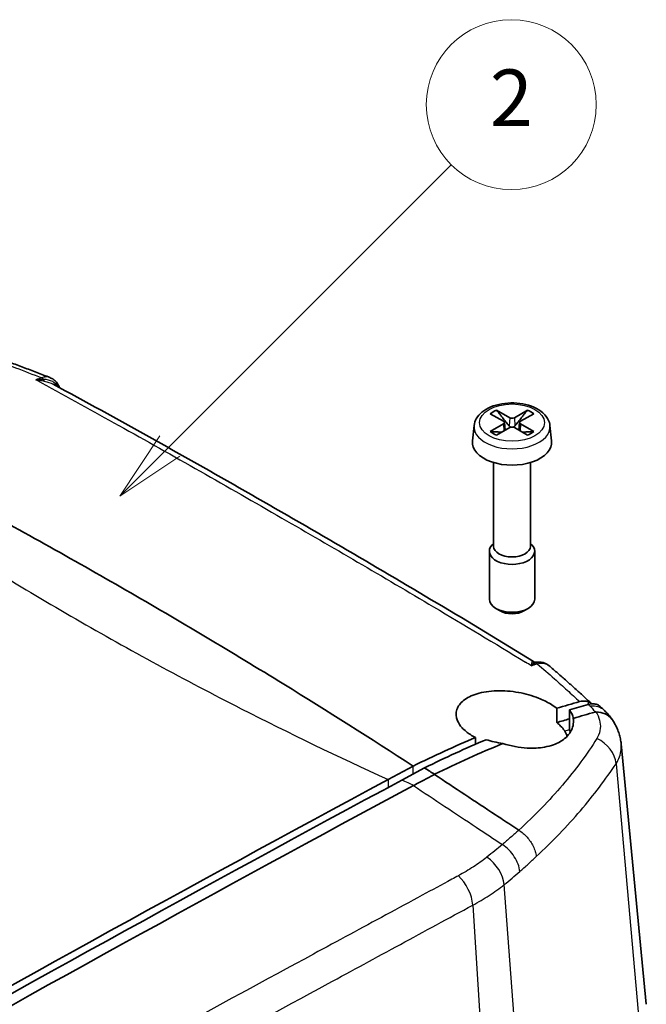
# Model space of a CAD drawing. Units: millimetres. Extents: x 0 to 1594, y 0 to 281.
# Drawn here: x 299 to 322, y 145 to 180 of the extents above; entities that cross this region are included whole.
import ezdxf

# ---------------------------------------------------------------- set-up
doc = ezdxf.new("R2010")
doc.units = ezdxf.units.MM
for name, color, linetype, lineweight in [('Symbol (TK)', 100, 'Continuous', 18), ('Visible (ISO)', 7, 'Continuous', 35), ('Visible Narrow (ISO)', 7, 'Continuous', 25)]:
    doc.layers.add(name, color=color, linetype=linetype, lineweight=lineweight)
doc.styles.add('Note Text (TK2)', font='txt')

# ---------------------------------------------------------------- blocks, each defined once
blk = doc.blocks.new('バルーン3')
at = {"layer": 'Symbol (TK)', "color": 100}
for p, q in [((319.183, 173.112), (329.122, 183.052)), ((318.829, 173.466), (317.415, 171.344)), ((319.183, 173.112), (317.415, 171.344)), ((317.415, 171.344), (319.536, 172.759))]:
    blk.add_line(p, q, dxfattribs=at)
at = {"layer": 'Symbol (TK)'}
blk.add_circle((331.236, 185.165), 3, dxfattribs=at)
at = {"layer": 'Symbol (TK)', "color": 7, "insert": (331.236, 185.148), "char_height": 2, "attachment_point": 5, "style": 'Note Text (TK2)'}
blk.add_mtext('2', dxfattribs=at)

msp = doc.modelspace()

# ---------------------------------------------------------------- linework, layer by layer
at = {"layer": 'Visible (ISO)'}
for p, q in [((315.9949, 166.2523), (316.4563, 165.9845)), ((316.6779, 166.1125), (316.2141, 166.3789)), ((317.3066, 166.3789), (316.8428, 166.1125)), ((317.0644, 165.9845), (317.5258, 166.2523)), ((316.4563, 165.8894), (315.9949, 165.6216)), ((316.4901, 165.9411), (316.5192, 165.6703)), ((317.0306, 165.9411), (317.0015, 165.6703)), ((317.5258, 165.6216), (317.0644, 165.8894)), ((315.4213, 165.8358), (315.363, 165.2929)), ((316.2141, 165.495), (316.6779, 165.7614)), ((316.8428, 165.7614), (317.3066, 165.495)), ((318.0994, 165.8358), (318.1577, 165.2929)), ((316.1104, 164.527), (316.1104, 161.5687)), ((317.4104, 164.527), (317.4104, 161.5687)), ((316.1104, 161.6679), (316.0648, 161.6216)), ((317.4104, 161.6679), (317.4559, 161.6216)), ((315.9604, 161.3934), (315.9604, 159.7028)), ((317.5604, 161.3934), (317.5604, 159.7028)), ((316.3463, 159.2886), (316.1944, 159.3764)), ((317.1744, 159.2886), (317.3263, 159.3764)), ((320.613, 154.5914), (321.5005, 145.3982)), ((312.3834, 153.3341), (313.267, 153.8078)), ((313.6755, 153.7483), (312.8706, 153.3167)), ((316.9985, 151.549), (316.9987, 151.5488))]:
    msp.add_line(p, q, dxfattribs=at)
for centre, major_axis, ratio, start_param, end_param in [((316.7604, 165.9369), (0.9404, 0), 0.5773503, 2.1906089, 2.5217801), ((316.7604, 165.9369), (0.9404, 0), 0.5773503, 0.6198126, 0.9509837), ((316.3735, 165.9369), (0.1169, 0), 0.5773503, 5.5003624, 7.0660083), ((316.7604, 166.1603), (-0.1169, 0), 0.5773503, 0.7879734, 2.3536193), ((317.1473, 165.9369), (-0.1169, 0), 0.5773503, 5.5003624, 7.0660083), ((316.7604, 165.9369), (-0.9404, 0), 0.5773503, 0.6198126, 0.9509837), ((316.7604, 165.7136), (0.1169, 0), 0.5773503, 0.7879734, 2.3536193), ((316.7604, 165.9369), (-0.9404, 0), 0.5773503, 2.1906089, 2.5217801), ((316.7604, 165.2429), (1.4, 0), 0.5773503, 3.0796893, 6.3450887), ((316.7604, 161.3934), (0.8, 0), 0.5773503, 2.6249056, 6.7998724), ((316.7604, 161.5687), (0.65, 0), 0.5773503, 3.1415927, 6.2831853), ((316.7604, 159.7028), (0.8, 0), 0.5773503, 3.1415927, 6.2831853), ((316.7604, 159.5274), (0.5853, 0), 0.5773503, 3.9265254, 5.4982526), ((265.2668, 138.7232), (-63.8103, 2.3987), 0.5622537, 3.7023574, 3.7064562)]:
    msp.add_ellipse(centre, major_axis=major_axis, ratio=ratio, start_param=start_param, end_param=end_param, dxfattribs=at)
for points, knots in [([(300.4522, 167.5272), (300.2977, 167.5878), (300.1428, 167.648), (299.832, 167.7677), (299.6762, 167.8272), (299.3638, 167.9455), (299.2071, 168.0043), (298.893, 168.121), (298.7355, 168.1791), (298.4197, 168.2944), (298.2613, 168.3516), (298.1026, 168.4086)], [2.7524021, 2.7524021, 2.7524021, 2.7524021, 2.80747907, 2.80747907, 2.86255604, 2.86255604, 2.917633, 2.917633, 2.97270997, 2.97270997, 3.02778694, 3.02778694, 3.02778694, 3.02778694]), ([(300.793, 167.1686), (300.7829, 167.1955), (300.7712, 167.2219), (300.7366, 167.2881), (300.711, 167.3269), (300.6506, 167.3984), (300.6158, 167.431), (300.5387, 167.4867), (300.4964, 167.5098), (300.4522, 167.5272)], [0.01507373, 0.01507373, 0.01507373, 0.01507373, 0.022113712, 0.022113712, 0.033170568, 0.033170568, 0.044227424, 0.044227424, 0.05528428, 0.05528428, 0.05528428, 0.05528428]), ([(317.5213, 157.502), (316.388, 158.2003), (315.2559, 158.8844), (312.9932, 160.2349), (311.8625, 160.9011), (309.6017, 162.2199), (308.4716, 162.8723), (306.2115, 164.1636), (305.0816, 164.8025), (302.8212, 166.0634), (301.6908, 166.6854), (300.5597, 167.2944)], [0.3094457, 0.3094457, 0.3094457, 0.3094457, 0.7878425, 0.7878425, 1.2662393, 1.2662393, 1.7446361, 1.7446361, 2.2230329, 2.2230329, 2.7014297, 2.7014297, 2.7014297, 2.7014297]), ([(315.4213, 165.8358), (315.4304, 165.9203), (315.4582, 166.0024), (315.5481, 166.1613), (315.6139, 166.2364), (315.7821, 166.3772), (315.889, 166.4398), (316.1292, 166.5415), (316.2635, 166.5795), (316.5421, 166.627), (316.6864, 166.6367), (316.9722, 166.6276), (317.1137, 166.6089), (317.3824, 166.5442), (317.5094, 166.4979), (317.7368, 166.3783), (317.8373, 166.3048), (317.9918, 166.1362), (318.0487, 166.0423), (318.0887, 165.9056), (318.0956, 165.8709), (318.0994, 165.8358)], [0.8473015, 0.8473015, 0.8473015, 0.8473015, 1.1008997, 1.1008997, 1.3894034, 1.3894034, 1.7237101, 1.7237101, 2.0693038, 2.0693038, 2.4112778, 2.4112778, 2.7518334, 2.7518334, 3.0950069, 3.0950069, 3.4402909, 3.4402909, 3.7598094, 3.7598094, 3.8650875, 3.8650875, 3.8650875, 3.8650875]), ([(292.358, 165.8796), (294.0497, 165.0163), (297.695, 163.0983), (303.1579, 160.0432), (308.4495, 156.8891), (311.7717, 154.7845), (313.267, 153.8078)], [0.1105635, 0.1105635, 0.1105635, 0.1105635, 0.7879015, 1.5898823, 2.391863, 3.0692011, 3.0692011, 3.0692011, 3.0692011]), ([(316.7189, 165.7767), (316.706, 165.7816), (316.694, 165.7888), (316.6743, 165.804), (316.6651, 165.813), (316.657, 165.8228)], [0.0787304884, 0.0787304884, 0.0787304884, 0.0787304884, 0.082614617, 0.082614617, 0.0863321635, 0.0863321635, 0.0863321635, 0.0863321635]), ([(316.8638, 165.8228), (316.8557, 165.813), (316.8464, 165.804), (316.8267, 165.7888), (316.8147, 165.7816), (316.8019, 165.7767)], [0.0629908796, 0.0629908796, 0.0629908796, 0.0629908796, 0.066708426, 0.066708426, 0.0705925547, 0.0705925547, 0.0705925547, 0.0705925547]), ([(317.6444, 157.4766), (317.6335, 157.4753), (317.6229, 157.475), (317.6028, 157.4757), (317.5932, 157.4768), (317.5753, 157.48), (317.5669, 157.4822), (317.5515, 157.4872), (317.5445, 157.49), (317.5319, 157.4959), (317.5262, 157.499), (317.5213, 157.502)], [0.024835895, 0.024835895, 0.024835895, 0.024835895, 0.029773211, 0.029773211, 0.034710527, 0.034710527, 0.039647843, 0.039647843, 0.044585159, 0.044585159, 0.049522475, 0.049522475, 0.049522475, 0.049522475]), ([(317.6444, 157.4766), (317.6725, 157.4798), (317.7011, 157.4812), (317.7591, 157.4798), (317.7885, 157.477), (317.8473, 157.4665), (317.8768, 157.4587), (317.9345, 157.4379), (317.9628, 157.4248), (318.0168, 157.3935), (318.0424, 157.3754), (318.0661, 157.3552)], [0.01255548, 0.01255548, 0.01255548, 0.01255548, 0.019696085, 0.019696085, 0.026836689, 0.026836689, 0.033977293, 0.033977293, 0.041117897, 0.041117897, 0.048258502, 0.048258502, 0.048258502, 0.048258502]), ([(319.5752, 156.0065), (319.478, 156.0976), (319.3801, 156.1884), (319.1829, 156.3697), (319.0836, 156.4601), (318.8837, 156.6404), (318.7831, 156.7303), (318.5805, 156.9097), (318.4785, 156.9991), (318.2733, 157.1775), (318.17, 157.2665), (318.0661, 157.3552)], [0.01216287, 0.01216287, 0.01216287, 0.01216287, 0.06699491, 0.06699491, 0.12182696, 0.12182696, 0.176659, 0.176659, 0.23149104, 0.23149104, 0.28632308, 0.28632308, 0.28632308, 0.28632308]), ([(318.3415, 155.8507), (318.3324, 155.8579), (318.3231, 155.8651), (318.2532, 155.9182), (318.187, 155.9627), (317.9886, 156.0811), (317.8463, 156.1503), (317.4741, 156.2968), (317.2361, 156.364), (316.7318, 156.4553), (316.4693, 156.4758), (315.9662, 156.4604), (315.7304, 156.4241), (315.3337, 156.3025), (315.1723, 156.2216), (314.935, 156.0309), (314.8561, 155.9248), (314.7726, 155.6806), (314.78, 155.5426), (314.8742, 155.3238), (314.9272, 155.2434), (315.0391, 155.1189), (315.0871, 155.0733), (315.1866, 154.9917), (315.2364, 154.9553), (315.347, 154.8831), (315.4081, 154.8475), (315.4729, 154.8138)], [-0.79185298, -0.79185298, -0.79185298, -0.79185298, -0.78724652, -0.78724652, -0.75765748, -0.75765748, -0.70500749, -0.70500749, -0.63029955, -0.63029955, -0.55123268, -0.55123268, -0.47147827, -0.47147827, -0.39699131, -0.39699131, -0.32737104, -0.32737104, -0.24859107, -0.24859107, -0.20180218, -0.20180218, -0.17357695, -0.17357695, -0.14948679, -0.14948679, -0.12380968, -0.12380968, -0.12380968, -0.12380968]), ([(319.1479, 156.0852), (319.2173, 156.1043), (319.2842, 156.1112), (319.3892, 156.1016), (319.4295, 156.0918), (319.4667, 156.0763)], [0, 0, 0, 0, 0.029192093, 0.029192093, 0.049199093, 0.049199093, 0.049199093, 0.049199093]), ([(318.7852, 155.0869), (318.7867, 155.2059), (318.7882, 155.3249), (318.7912, 155.5608), (318.7926, 155.6777), (318.7941, 155.7946)], [-0.08758813, -0.08758813, -0.08758813, -0.08758813, -0.043794074, -0.043794074, -0.000761087, -0.000761087, -0.000761087, -0.000761087]), ([(318.7941, 155.7946), (318.8288, 155.7446), (318.857, 155.6946), (318.9005, 155.5936), (318.9155, 155.5429), (318.9234, 155.4928)], [-0.062817262, -0.062817262, -0.062817262, -0.062817262, -0.032850622, -0.032850622, -0.002177827, -0.002177827, -0.002177827, -0.002177827]), ([(319.7951, 155.9671), (319.7544, 155.9871), (319.7095, 155.9998), (319.5968, 156.0117), (319.5271, 156.0049), (319.4544, 155.9849)], [0.007590569, 0.007590569, 0.007590569, 0.007590569, 0.030442421, 0.030442421, 0.060987109, 0.060987109, 0.060987109, 0.060987109]), ([(319.8869, 155.9024), (319.8711, 155.9175), (319.8542, 155.9312), (319.823, 155.952), (319.8093, 155.96), (319.7951, 155.9671)], [0.055591376, 0.055591376, 0.055591376, 0.055591376, 0.066276772, 0.066276772, 0.074091573, 0.074091573, 0.074091573, 0.074091573]), ([(320.0218, 155.7728), (320.0422, 155.7531), (320.0624, 155.7329), (320.1022, 155.6917), (320.1218, 155.6707), (320.1603, 155.6278), (320.1793, 155.6059), (320.2165, 155.5611), (320.2347, 155.5382), (320.2705, 155.4914), (320.2879, 155.4675), (320.305, 155.443)], [-0.041142835, -0.041142835, -0.041142835, -0.041142835, -0.033818765, -0.033818765, -0.026494694, -0.026494694, -0.019170623, -0.019170623, -0.011846552, -0.011846552, -0.004522482, -0.004522482, -0.004522482, -0.004522482]), ([(318.9234, 155.4928), (318.9266, 155.4681), (318.9285, 155.4434), (318.9341, 155.2628), (318.8896, 155.1119), (318.7493, 154.9055), (318.6875, 154.8388), (318.56, 154.7351), (318.5003, 154.6951), (318.3704, 154.6234), (318.3004, 154.5917), (318.127, 154.5282), (318.0206, 154.4996), (317.7179, 154.4445), (317.512, 154.4329), (317.0165, 154.46), (316.7254, 154.5152), (316.4414, 154.6067)], [-0.39638899, -0.39638899, -0.39638899, -0.39638899, -0.38375, -0.38375, -0.30348239, -0.30348239, -0.2606365, -0.2606365, -0.22954791, -0.22954791, -0.19877585, -0.19877585, -0.15814432, -0.15814432, -0.0897972, -0.0897972, -0.00017084, -0.00017084, -0.00017084, -0.00017084]), ([(320.3181, 155.4233), (320.3082, 155.4389), (320.2975, 155.454), (320.2248, 155.5472), (320.1435, 155.61), (319.9502, 155.697), (319.8401, 155.7204), (319.7226, 155.7224)], [0.037130234, 0.037130234, 0.037130234, 0.037130234, 0.044394066, 0.044394066, 0.083511436, 0.083511436, 0.122599015, 0.122599015, 0.122599015, 0.122599015]), ([(320.3181, 155.4233), (320.3485, 155.3756), (320.3773, 155.3263), (320.4311, 155.2244), (320.4561, 155.1719), (320.5015, 155.0637), (320.522, 155.0078), (320.5579, 154.8932), (320.5732, 154.8344), (320.5977, 154.7144), (320.607, 154.6532), (320.613, 154.5914)], [-0.151432059, -0.151432059, -0.151432059, -0.151432059, -0.138094225, -0.138094225, -0.12475639, -0.12475639, -0.111418556, -0.111418556, -0.098080722, -0.098080722, -0.084742887, -0.084742887, -0.084742887, -0.084742887]), ([(318.6256, 155.0391), (318.6209, 155.0468), (318.6159, 155.0545), (318.5748, 155.1166), (318.5302, 155.1707), (318.4367, 155.2655), (318.391, 155.3064), (318.3408, 155.3464)], [-0.901819576, -0.901819576, -0.901819576, -0.901819576, -0.89721001, -0.89721001, -0.86458099, -0.86458099, -0.839141902, -0.839141902, -0.839141902, -0.839141902]), ([(316.4414, 154.6067), (316.3351, 154.623), (316.2301, 154.6431), (316.0339, 154.6886), (315.9426, 154.7131), (315.8539, 154.7406)], [-0.062301766, -0.062301766, -0.062301766, -0.062301766, -0.029969998, -0.029969998, -0.000655808, -0.000655808, -0.000655808, -0.000655808]), ([(312.3834, 153.3341), (305.421, 149.5838), (298.4593, 145.7423), (286.0713, 138.7438), (280.6449, 135.6225), (275.2205, 132.447)], [-5.7302307, -5.7302307, -5.7302307, -5.7302307, -2.8797642, -2.8797642, -0.6567694, -0.6567694, -0.6567694, -0.6567694]), ([(314.0189, 153.5157), (313.9023, 153.4534), (313.7855, 153.391), (313.5433, 153.2616), (313.4175, 153.1944), (313.2919, 153.1272)], [0.005996759, 0.005996759, 0.005996759, 0.005996759, 0.053656848, 0.053656848, 0.10501603, 0.10501603, 0.10501603, 0.10501603]), ([(314.0189, 153.5157), (314.7402, 153.0398), (315.4618, 152.5635), (316.2676, 152.0315), (316.3475, 151.9788), (316.4245, 151.9279)], [0.00731469, 0.00731469, 0.00731469, 0.00731469, 0.27663551, 0.27663551, 0.30823551, 0.30823551, 0.30823551, 0.30823551]), ([(275.6674, 132.4027), (281.1168, 135.5942), (286.5684, 138.7307), (298.9698, 145.7374), (305.9199, 149.5727), (312.8706, 153.3167)], [-5.13567, -5.13567, -5.13567, -5.13567, -2.9023779, -2.9023779, -0.0567149, -0.0567149, -0.0567149, -0.0567149]), ([(313.2822, 153.1219), (306.5369, 149.499), (299.5935, 145.6661), (288.918, 139.6399), (285.4204, 137.6429), (281.4881, 135.372), (281.051, 135.1193), (279.0904, 133.9835), (277.5625, 133.0933), (275.9442, 132.1462), (275.8658, 132.1003), (275.7873, 132.0543)], [0.0572676, 0.0572676, 0.0572676, 0.0572676, 2.8114963, 2.8114963, 4.1536633, 4.1536633, 4.320595, 4.320595, 4.8983352, 4.8983352, 4.9277731, 4.9277731, 4.9277731, 4.9277731])]:
    msp.add_open_spline(points, degree=3, knots=knots, dxfattribs=at)
for points, weights in [([(316.657, 165.8228), (316.5502, 165.9527), (316.2141, 166.3789)], [2.55942529588, 1.88942949743, 1]), ([(317.3066, 166.3789), (316.9705, 165.9527), (316.8638, 165.8228)], [1, 1.88942949741, 2.55942529585]), ([(316.3999, 165.6017), (316.2797, 165.6058), (315.9949, 165.6216)], [2.05991435985, 1.57596636189, 1]), ([(317.5258, 165.6216), (317.2411, 165.6058), (317.1209, 165.6017)], [1, 1.57596636188, 2.05991435984])]:
    msp.add_rational_spline(points, weights, degree=2, dxfattribs=at)
for points in [[(318.3408, 155.3464), (318.341, 155.5145), (318.3413, 155.6826), (318.3415, 155.8507)], [(319.1479, 156.0852), (318.8798, 156.0115), (318.611, 155.9333), (318.3415, 155.8507)], [(318.7941, 155.7946), (319.0147, 155.8611), (319.2348, 155.9245), (319.4544, 155.9849)], [(319.4667, 156.0763), (319.507, 156.0597), (319.5435, 156.0363), (319.5756, 156.0062)], [(318.3408, 155.3464), (318.4908, 155.3918), (318.6406, 155.4359), (318.7901, 155.4785)], [(318.9234, 155.4928), (319.1807, 155.5724), (319.4373, 155.6478), (319.6932, 155.7188)], [(319.6932, 155.7188), (319.7019, 155.7212), (319.7116, 155.7226), (319.7226, 155.7224)], [(318.8267, 155.0224), (318.8141, 155.0439), (318.8003, 155.0654), (318.7852, 155.0869)], [(315.4729, 154.8138), (314.7402, 154.5095), (314.0044, 154.174), (313.267, 153.8078)], [(313.6755, 153.7483), (314.4038, 154.1096), (315.1304, 154.4406), (315.8539, 154.7406)], [(315.4729, 154.8138), (315.4742, 154.7364), (315.4754, 154.6589), (315.4766, 154.5815)], [(318.7045, 154.8623), (318.6886, 154.9207), (318.6622, 154.9799), (318.6256, 155.0391)], [(314.0237, 153.519), (314.8324, 153.9197), (315.6391, 154.2824), (316.4414, 154.6067)], [(313.6755, 153.7483), (313.8014, 153.6655), (313.9175, 153.589), (314.0237, 153.519)], [(314.0189, 153.5157), (314.0205, 153.5168), (314.0221, 153.5179), (314.0237, 153.519)], [(313.2822, 153.1219), (313.2854, 153.1237), (313.2887, 153.1254), (313.2919, 153.1272)], [(316.4245, 151.9279), (316.6251, 151.7955), (316.8059, 151.6762), (316.9985, 151.549)]]:
    msp.add_open_spline(points, degree=3, dxfattribs=at)
at = {"layer": 'Visible Narrow (ISO)'}
for p, q in [((316.4563, 165.8894), (316.4742, 165.6444)), ((316.6779, 166.1125), (316.657, 165.8228)), ((316.8428, 166.1125), (316.8638, 165.8228)), ((317.0644, 165.8894), (317.0466, 165.6444)), ((320.4318, 153.8917), (321.2687, 144.4851)), ((317.1972, 140.0892), (316.4812, 149.6242)), ((315.3734, 148.8987), (315.9808, 139.2998))]:
    msp.add_line(p, q, dxfattribs=at)
for centre, major_axis, ratio, start_param, end_param in [((300.1202, 167.2491), (0.0883, -0.2867), 0.6830915, 2.1935833, 2.5377673), ((300.3354, 167.6815), (-0.063, -0.2933), 0.318702, 5.6069615, 6.0155208), ((316.7604, 165.7879), (-1.3416, 0), 0.5773503, 6.221282, 9.4866813), ((317.5544, 157.7401), (-0.2599, 0.1498), 0.9566897, 1.7352281, 2.1437874), ((317.5954, 157.1598), (-0.0937, 0.285), 0.6963417, 5.5912058, 5.9353898), ((319.3272, 155.0534), (0.6945, 0.7195), 0.7090043, 0, 0.7089778), ((319.4942, 154.0232), (0.8291, -0.5591), 0.7903929, 0.5531539, 1.7818426), ((315.6789, 149.9018), (0.6276, -0.7785), 0.6487117, 0.7675295, 1.9993493), ((314.6924, 149.2549), (0.4713, -0.882), 0.5603083, 0.8825309, 2.1187142)]:
    msp.add_ellipse(centre, major_axis=major_axis, ratio=ratio, start_param=start_param, end_param=end_param, dxfattribs=at)
msp.add_ellipse((316.7604, 165.9369), major_axis=(-1.1424, 0), ratio=0.5773503, dxfattribs=at)
for points, knots in [([(297.8195, 168.3992), (298.0577, 168.3135), (298.295, 168.227), (298.7677, 168.0524), (299.0032, 167.9642), (299.2377, 167.8752), (299.5465, 167.758), (299.8535, 167.6394), (300.1588, 167.5193)], [-3.03624311, -3.03624311, -3.03624311, -3.03624311, -2.95276023, -2.95276023, -2.86921864, -2.86921864, -2.86921864, -2.75922985, -2.75922985, -2.75922985, -2.75922985]), ([(300.2278, 167.4653), (300.1823, 167.466), (300.1361, 167.4654), (300.043, 167.4615), (299.996, 167.4582), (299.9488, 167.4535)], [0, 0, 0, 0, 0.018295302, 0.018295302, 0.036590605, 0.036590605, 0.036590605, 0.036590605]), ([(299.9488, 167.4535), (300, 167.4493), (300.0509, 167.443), (300.1514, 167.4264), (300.2012, 167.4161), (300.25, 167.4039)], [-0.036590605, -0.036590605, -0.036590605, -0.036590605, -0.018295302, -0.018295302, 0, 0, 0, 0]), ([(300.1559, 167.3411), (301.0636, 166.8477), (301.9725, 166.3459), (304.7964, 164.7706), (306.7143, 163.6785), (308.6358, 162.5692), (310.4182, 161.5404), (312.2036, 160.4966), (315.0716, 158.7909), (316.1511, 158.1424), (317.2335, 157.4813)], [-2.7091821, -2.7091821, -2.7091821, -2.7091821, -2.3226073, -2.3226073, -1.509112, -1.509112, -1.509112, -0.754556, -0.754556, -0.3004763, -0.3004763, -0.3004763, -0.3004763]), ([(300.4522, 167.5271), (300.4325, 167.5349), (300.4121, 167.5407), (300.3198, 167.5577), (300.2407, 167.549), (300.1588, 167.5193)], [0.05528428, 0.05528428, 0.05528428, 0.05528428, 0.063207361, 0.063207361, 0.08978784, 0.08978784, 0.08978784, 0.08978784]), ([(300.7434, 167.1953), (300.6946, 167.2779), (300.6274, 167.3413), (300.455, 167.4348), (300.345, 167.456), (300.2278, 167.4653)], [-0.1045139, -0.1045139, -0.1045139, -0.1045139, -0.05621103, -0.05621103, 0, 0, 0, 0]), ([(291.5375, 165.3695), (292.9345, 164.3497), (296.0975, 162.169), (301.3043, 158.973), (306.84, 155.9668), (310.6171, 154.1407), (312.3834, 153.3341)], [0.1119109, 0.1119109, 0.1119109, 0.1119109, 0.7874573, 1.5889367, 2.3904161, 3.0659625, 3.0659625, 3.0659625, 3.0659625]), ([(317.5212, 157.502), (317.5147, 157.506), (317.5081, 157.5086), (317.4887, 157.5118), (317.4762, 157.5081), (317.4612, 157.4913), (317.4567, 157.4823), (317.4556, 157.4703)], [-0.049522475, -0.049522475, -0.049522475, -0.049522475, -0.037719453, -0.037719453, -0.014507482, -0.014507482, 0, 0, 0, 0]), ([(317.4556, 157.4703), (317.4541, 157.4552), (317.4524, 157.4377), (317.4486, 157.3984), (317.4464, 157.3765), (317.4438, 157.3528)], [-0.036425167, -0.036425167, -0.036425167, -0.036425167, -0.018129865, -0.018129865, 0.000165438, 0.000165438, 0.000165438, 0.000165438]), ([(317.4438, 157.3528), (317.4662, 157.3717), (317.4883, 157.3894), (317.532, 157.4219), (317.5536, 157.4367), (317.5749, 157.45)], [-0.000165438, -0.000165438, -0.000165438, -0.000165438, 0.018129865, 0.018129865, 0.036425167, 0.036425167, 0.036425167, 0.036425167]), ([(317.5749, 157.45), (317.5861, 157.4586), (317.5994, 157.4652), (317.6235, 157.4731), (317.6338, 157.4754), (317.6444, 157.4766)], [0, 0, 0, 0, 0.014507482, 0.014507482, 0.024835895, 0.024835895, 0.024835895, 0.024835895]), ([(317.6498, 157.4209), (317.772, 157.4542), (317.886, 157.4506), (318.0103, 157.396), (318.0397, 157.3776), (318.066, 157.3551)], [0, 0, 0, 0, 0.035856972, 0.035856972, 0.048258502, 0.048258502, 0.048258502, 0.048258502]), ([(317.6498, 157.4209), (317.8547, 157.2463), (318.057, 157.0709), (318.2567, 156.8945), (318.4084, 156.7606), (318.5585, 156.6262), (318.8555, 156.3564), (319.0025, 156.221), (319.1479, 156.0852)], [-0.27707196, -0.27707196, -0.27707196, -0.27707196, -0.16708314, -0.16708314, -0.16708314, -0.08354157, -0.08354157, -0.00005871, -0.00005871, -0.00005871, -0.00005871]), ([(319.4544, 155.9849), (319.4657, 155.9742), (319.4769, 155.9635), (319.4995, 155.9418), (319.5109, 155.9309), (319.5223, 155.92)], [-0.013230698, -0.013230698, -0.013230698, -0.013230698, -0.006659867, -0.006659867, 0, 0, 0, 0]), ([(319.5223, 155.92), (319.5454, 155.8979), (319.5673, 155.8755), (319.6264, 155.8107), (319.6602, 155.768), (319.6889, 155.7253)], [-0.041142835, -0.041142835, -0.041142835, -0.041142835, -0.027596148, -0.027596148, -0.002007434, -0.002007434, -0.002007434, -0.002007434]), ([(319.7226, 155.7224), (319.8403, 155.5329), (319.8934, 155.3332), (319.8658, 155.0333), (319.8318, 154.9241), (319.7784, 154.8255)], [-0.15442609, -0.15442609, -0.15442609, -0.15442609, -0.06134954, -0.06134954, -0.00818356, -0.00818356, -0.00818356, -0.00818356]), ([(319.7526, 154.7811), (319.4095, 154.2297), (319.001, 153.677), (318.0785, 152.5944), (317.5634, 152.0639), (316.9987, 151.5488)], [-0.61857471, -0.61857471, -0.61857471, -0.61857471, -0.30928736, -0.30928736, -0.00033602, -0.00033602, -0.00033602, -0.00033602]), ([(320.4318, 153.8917), (320.5346, 154.0479), (320.5964, 154.2188), (320.6195, 154.4579), (320.6193, 154.5245), (320.6127, 154.5914)], [0, 0, 0, 0, 0.061349541, 0.061349541, 0.084742887, 0.084742887, 0.084742887, 0.084742887]), ([(317.6157, 150.6133), (318.186, 151.1422), (318.7073, 151.6852), (319.6477, 152.7868), (320.0663, 153.3483), (320.4318, 153.8917)], [0.00088272, 0.00088272, 0.00088272, 0.00088272, 0.30928736, 0.30928736, 0.61857471, 0.61857471, 0.61857471, 0.61857471]), ([(313.2822, 153.1219), (314.02, 152.6329), (314.7581, 152.1436), (315.8114, 151.4452), (316.1131, 151.2451), (316.4216, 151.0405)], [-0.65644683, -0.65644683, -0.65644683, -0.65644683, -0.33276736, -0.33276736, -0.19428658, -0.19428658, -0.19428658, -0.19428658]), ([(316.9985, 151.549), (316.9519, 151.5061), (316.9049, 151.4634), (316.8097, 151.3778), (316.7614, 151.3349), (316.7129, 151.2921), (316.6649, 151.2498), (316.6167, 151.2077), (316.5196, 151.1239), (316.4707, 151.0821), (316.4216, 151.0405)], [-0.10265177, -0.10265177, -0.10265177, -0.10265177, -0.07708521, -0.07708521, -0.05118018, -0.05118018, -0.05118018, -0.02559009, -0.02559009, -0.00002117, -0.00002117, -0.00002117, -0.00002117]), ([(316.9987, 151.5488), (317.1048, 151.4811), (317.2041, 151.3964), (317.3781, 151.2028), (317.4512, 151.0956), (317.5362, 150.9232), (317.5607, 150.8613), (317.5974, 150.7382), (317.6095, 150.6772), (317.6154, 150.6164), (317.6156, 150.6148), (317.6157, 150.6133)], [-0.12094682, -0.12094682, -0.12094682, -0.12094682, -0.08188263, -0.08188263, -0.04281726, -0.04281726, -0.02140889, -0.02140889, 0, 0, 0.00056281, 0.00056281, 0.00056281, 0.00056281]), ([(316.4216, 151.0405), (316.3329, 150.9653), (316.2432, 150.8907), (316.0618, 150.7424), (315.9701, 150.6688), (315.8775, 150.5956)], [-0.092259807, -0.092259807, -0.092259807, -0.092259807, -0.046140482, -0.046140482, 0, 0, 0, 0]), ([(317.0342, 150.0866), (317.0266, 150.1713), (317.006, 150.26), (316.9409, 150.4376), (316.8964, 150.5264), (316.7876, 150.6958), (316.7233, 150.7763), (316.581, 150.9217), (316.5029, 150.9865), (316.4216, 151.0405)], [0, 0, 0, 0, 0.25, 0.25, 0.5, 0.5, 0.75, 0.75, 1, 1, 1, 1]), ([(315.8598, 150.5817), (315.7155, 150.4687), (315.5597, 150.3575), (315.2296, 150.1429), (315.0529, 150.0385), (314.8687, 149.9398)], [-0.14571642, -0.14571642, -0.14571642, -0.14571642, -0.07432416, -0.07432416, 0, 0, 0, 0]), ([(317.0342, 150.0866), (317.0841, 150.1298), (317.1336, 150.1732), (317.2321, 150.2605), (317.281, 150.3044), (317.3296, 150.3484), (317.3788, 150.393), (317.4277, 150.4377), (317.523, 150.526), (317.5695, 150.5696), (317.6157, 150.6133)], [0.0000537, 0.0000537, 0.0000537, 0.0000537, 0.02559009, 0.02559009, 0.05118018, 0.05118018, 0.05118018, 0.07708521, 0.07708521, 0.10210248, 0.10210248, 0.10210248, 0.10210248]), ([(316.4812, 149.6242), (316.5756, 149.7002), (316.6689, 149.7767), (316.8532, 149.9309), (316.9443, 150.0084), (317.0342, 150.0866)], [0, 0, 0, 0, 0.046140482, 0.046140482, 0.092227272, 0.092227272, 0.092227272, 0.092227272]), ([(314.6314, 149.8115), (314.2799, 149.6213), (313.9352, 149.4349), (313.161, 149.016), (312.735, 148.7855), (311.4568, 148.0936), (310.6045, 147.6322), (308.0472, 146.2471), (306.3418, 145.3227), (302.9924, 143.506), (301.3486, 142.6138), (299.7042, 141.7205)], [-4.2954461, -4.2954461, -4.2954461, -4.2954461, -4.1525623, -4.1525623, -3.9777387, -3.9777387, -3.6280916, -3.6280916, -2.9287973, -2.9287973, -2.2552504, -2.2552504, -2.2552504, -2.2552504]), ([(315.3734, 148.8987), (315.5766, 149.0074), (315.7712, 149.1226), (316.1409, 149.3647), (316.3164, 149.4917), (316.4812, 149.6242)], [0, 0, 0, 0, 0.07432416, 0.07432416, 0.14864833, 0.14864833, 0.14864833, 0.14864833]), ([(283.7878, 131.5897), (285.0824, 132.3111), (286.3776, 133.0244), (288.9681, 134.456), (290.2638, 135.171), (294.1522, 137.314), (296.7453, 138.7391), (301.2797, 141.2244), (303.2209, 142.2861), (306.8639, 144.2747), (308.5657, 145.2019), (311.1184, 146.5903), (311.9694, 147.0527), (313.2458, 147.7457), (313.6713, 147.9766), (314.5223, 148.4382), (314.9477, 148.6712), (315.3734, 148.8987)], [0, 0, 0, 0, 0.5324328, 0.5324328, 1.06509, 1.06509, 2.1309825, 2.1309825, 2.9287973, 2.9287973, 3.6280916, 3.6280916, 3.9777387, 3.9777387, 4.1525623, 4.1525623, 4.3273858, 4.3273858, 4.3273858, 4.3273858])]:
    msp.add_open_spline(points, degree=3, knots=knots, dxfattribs=at)
for points in [[(300.1588, 167.5193), (300.0888, 167.4977), (300.0188, 167.4757), (299.9488, 167.4535)], [(300.1559, 167.3411), (300.0869, 167.3786), (300.0179, 167.4161), (299.9488, 167.4535)], [(300.25, 167.4039), (300.3699, 167.374), (300.4725, 167.3406), (300.5598, 167.2941)], [(317.4438, 157.3528), (317.3737, 157.3957), (317.3036, 157.4385), (317.2335, 157.4813)], [(317.4438, 157.3528), (317.5126, 157.3757), (317.5812, 157.3984), (317.6498, 157.4209)], [(319.4667, 156.0763), (319.4519, 156.0429), (319.437, 156.0095), (319.4222, 155.976)], [(319.6889, 155.7253), (319.6903, 155.7231), (319.6918, 155.721), (319.6932, 155.7188)], [(318.7852, 155.0869), (318.732, 155.0712), (318.6788, 155.0552), (318.6256, 155.0391)], [(319.7784, 154.8255), (319.7702, 154.8103), (319.7617, 154.7957), (319.7526, 154.7811)], [(313.2689, 153.5303), (313.2683, 153.6228), (313.2676, 153.7153), (313.267, 153.8078)], [(312.3834, 153.3341), (312.3842, 153.2412), (312.385, 153.1483), (312.3858, 153.0554)], [(313.2919, 153.1272), (313.1631, 153.185), (313.0225, 153.2482), (312.8706, 153.3167)], [(315.8775, 150.5956), (315.8716, 150.591), (315.8657, 150.5863), (315.8598, 150.5817)], [(314.8687, 149.9398), (314.7895, 149.8974), (314.7098, 149.8542), (314.6314, 149.8115)]]:
    msp.add_open_spline(points, degree=3, dxfattribs=at)

# ---------------------------------------------------------------- block references
at = {"layer": 'Symbol (TK)'}
msp.add_blockref('バルーン3', (-14.5, -8), dxfattribs=at)

doc.saveas('drawing.dxf')
